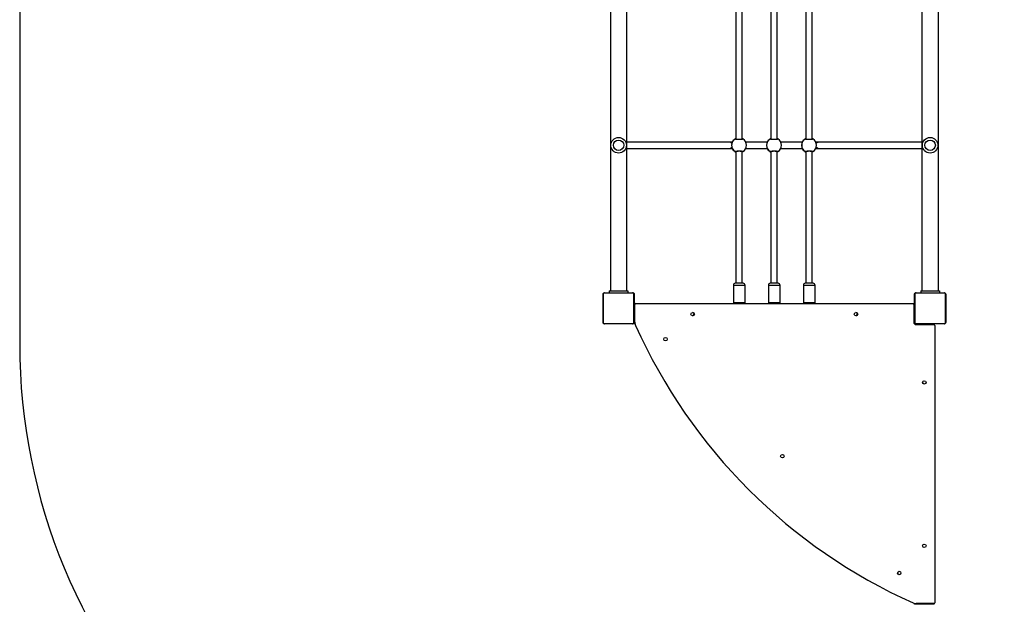
# Model space of a CAD drawing. Units: millimetres. Extents: x 0 to 894, y 0 to 701.
# Drawn here: x 0 to 253, y 158 to 308 of the extents above; entities that cross this region are included whole.
import ezdxf

# ---------------------------------------------------------------- set-up
doc = ezdxf.new("R2010")
doc.units = ezdxf.units.MM

msp = doc.modelspace()

# ---------------------------------------------------------------- linework, layer by layer
at = {"color": 7, "linetype": 'Continuous', "lineweight": 25}
for p, q in [((151.88, 462.6), (151.88, 238.6)), ((156.12, 238.6), (156.12, 462.6)), ((231.98, 462.6), (231.98, 238.6)), ((236.22, 238.6), (236.22, 462.6)), ((184.18, 311.76), (184.18, 277.54)), ((185.77, 277.54), (185.77, 311.76)), ((193.17, 311.76), (193.17, 277.54)), ((194.78, 277.54), (194.78, 311.76)), ((202.17, 311.76), (202.17, 277.54)), ((203.77, 277.54), (203.77, 311.76)), ((183.23, 276.8), (182.63, 276.8)), ((192.23, 276.8), (186.69, 276.8)), ((201.23, 276.8), (195.69, 276.8)), ((205.33, 276.8), (204.69, 276.8)), ((182.63, 275.2), (183.23, 275.2)), ((184.18, 274.46), (184.18, 240.52)), ((185.77, 240.52), (185.77, 274.46)), ((186.69, 275.2), (192.23, 275.2)), ((193.17, 274.46), (193.17, 240.52)), ((194.78, 240.52), (194.78, 274.46)), ((195.69, 275.2), (201.23, 275.2)), ((202.17, 274.46), (202.17, 240.52)), ((203.77, 240.52), (203.77, 274.46)), ((204.69, 275.2), (205.33, 275.2)), ((186, 240.52), (184, 240.52)), ((195, 240.52), (193, 240.52)), ((204, 240.52), (202, 240.52)), ((157.72, 238.03), (150.28, 238.03)), ((150.4, 238.1), (157.6, 238.1)), ((151.6, 238.6), (151.6, 238.1)), ((151.6, 238.6), (156.4, 238.6)), ((156.4, 238.6), (156.4, 238.1)), ((183.5, 240.02), (183.5, 235.52)), ((186.5, 235.52), (186.5, 240.02)), ((192.5, 240.02), (192.5, 235.52)), ((195.5, 235.52), (195.5, 240.02)), ((201.5, 240.02), (201.5, 235.52)), ((204.5, 235.52), (204.5, 240.02)), ((237.82, 238.03), (230.38, 238.03)), ((230.5, 238.1), (237.7, 238.1)), ((231.7, 238.6), (231.7, 238.1)), ((231.7, 238.6), (236.5, 238.6)), ((236.5, 238.6), (236.5, 238.1)), ((150, 230.5), (150, 237.7)), ((150.07, 237.82), (150.07, 230.38)), ((157.93, 230.38), (157.93, 237.82)), ((158, 237.7), (158, 230.5)), ((230.1, 230.5), (230.1, 237.7)), ((230.17, 237.82), (230.17, 230.38)), ((238.03, 230.38), (238.03, 237.82)), ((238.1, 237.7), (238.1, 230.5)), ((158.2, 235.1), (158, 235.1)), ((158.2, 230.53), (158.2, 235.1)), ((158.4, 235.3), (229.7, 235.3)), ((229.9, 235.1), (229.9, 230.5)), ((229.95, 235.1), (229.9, 235.1)), ((229.95, 235.1), (229.95, 234.7)), ((229.95, 234.7), (229.95, 231.38)), ((229.95, 231.38), (229.9, 231.38)), ((229.95, 230.82), (229.9, 230.82)), ((229.95, 231.38), (229.95, 230.82)), ((229.95, 230.82), (229.95, 230.5)), ((229.95, 230.5), (229.95, 230.26)), ((150.28, 230.17), (157.72, 230.17)), ((157.6, 230.1), (150.4, 230.1)), ((157.95, 230.31), (157.95, 230.1)), ((158.25, 230.1), (157.95, 230.1)), ((230.5, 230.05), (230.1, 230.05)), ((230.38, 230.17), (237.82, 230.17)), ((237.7, 230.1), (230.5, 230.1)), ((234.7, 230.05), (230.5, 230.05)), ((230.5, 229.9), (235.1, 229.9)), ((235.1, 230.05), (234.7, 230.05)), ((235.1, 229.9), (235.1, 230.05)), ((235.3, 229.7), (235.3, 158.4)), ((230.1, 158.05), (230.1, 158.25)), ((230.5, 158.05), (230.1, 158.05)), ((230.82, 158.05), (230.5, 158.05)), ((235.1, 158.2), (230.53, 158.2)), ((230.82, 158.05), (230.82, 158.2)), ((231.38, 158.05), (230.82, 158.05)), ((231.38, 158.05), (231.38, 158.2)), ((234.7, 158.05), (231.38, 158.05)), ((235.1, 158.05), (234.7, 158.05)), ((235.1, 158.05), (235.1, 158.2))]:
    msp.add_line(p, q, dxfattribs=at)
at = {"color": 8, "linetype": 'Continuous', "lineweight": 25}
for p, q in [((184.18, 277.56), (184.14, 277.54)), ((193.17, 277.56), (193.14, 277.54)), ((202.17, 277.56), (202.14, 277.54)), ((185.77, 274.44), (185.8, 274.46)), ((194.78, 274.44), (194.8, 274.46)), ((203.77, 274.44), (203.8, 274.46)), ((183.5, 240.02), (186.5, 240.02)), ((192.5, 240.02), (195.5, 240.02)), ((201.5, 240.02), (204.5, 240.02)), ((186.5, 235.52), (183.5, 235.52)), ((195.5, 235.52), (192.5, 235.52)), ((204.5, 235.52), (201.5, 235.52)), ((158.2, 234.7), (158, 234.7)), ((229.95, 234.7), (229.9, 234.7)), ((158.2, 230.5), (158, 230.5)), ((229.95, 230.5), (229.9, 230.5)), ((230.5, 229.9), (230.5, 230.05)), ((234.7, 229.9), (234.7, 230.05)), ((230.5, 158.05), (230.5, 158.2)), ((234.7, 158.05), (234.7, 158.2))]:
    msp.add_line(p, q, dxfattribs=at)
msp.add_lwpolyline([(669.38, 701.2), (224.98, 701.2, 0.198664), (119.02, 657.37), (44.04, 582.53, 0.199161), (0, 476.36), (0, 224.84, 0.199161), (44.04, 118.67), (119.02, 43.83, 0.198664), (224.98, 0), (669.38, 0, 0.198978), (775.47, 43.96), (850.54, 119.07, 0.198847), (894.45, 225.11), (894.45, 476.09, 0.198847), (850.54, 582.13), (775.47, 657.24, 0.198978)], format="xyb", close=True)
at = {"color": 7, "linetype": 'Continuous', "lineweight": 25}
for centre, radius in [((154, 276), 2), ((154, 276), 1.35), ((234.1, 276), 2), ((234.1, 276), 1.35), ((173.05, 232.6), 0.45), ((215.05, 232.6), 0.45), ((166.06, 226.16), 0.45), ((232.6, 215.05), 0.45), ((196.11, 196.11), 0.45), ((232.6, 173.05), 0.45), ((226.16, 166.06), 0.45)]:
    msp.add_circle(centre, radius, dxfattribs=at)
for centre, radius, start, end in [((184.97, 276), 1.9, 120.8982, 239.1018), ((184.94, 276), 1.9, 113.8731, 148.9512), ((184.04, 277.54), 0.1, 0.9147, 119.2151), ((185.9, 277.54), 0.0997, 60.9143, 179.2424), ((184.97, 276), 1.9, 301.001, 59.0249), ((193.97, 276), 1.9, 120.9012, 239.0988), ((193.94, 276), 1.9, 113.8731, 148.9512), ((193.04, 277.54), 0.1, 0.9521, 119.1936), ((194.9, 277.54), 0.0997, 60.928, 179.2128), ((193.97, 276), 1.9, 301.001, 59.0249), ((202.97, 276), 1.9, 120.9012, 239.0988), ((202.94, 276), 1.9, 113.8731, 148.9512), ((202.04, 277.54), 0.1, 0.9147, 119.2151), ((203.9, 277.54), 0.0997, 60.928, 179.2128), ((202.97, 276), 1.9, 301.001, 59.0249), ((184.94, 276), 1.9, 210.9929, 246.1269), ((184.04, 274.46), 0.1, 240.8012, 359.0827), ((185.9, 274.46), 0.0997, 180.7602, 299.0692), ((193.94, 276), 1.9, 210.9929, 246.1269), ((193.04, 274.46), 0.1, 240.8227, 359.0453), ((194.9, 274.46), 0.0998, 180.7899, 299.0555), ((202.94, 276), 1.9, 210.9929, 246.1269), ((202.04, 274.46), 0.1, 240.8012, 359.0827), ((203.9, 274.46), 0.0998, 180.7899, 299.0555), ((184, 240.02), 0.5, 90, 180), ((186, 240.02), 0.5, 0, 90), ((193, 240.02), 0.5, 90, 180), ((195, 240.02), 0.5, 0, 90), ((202, 240.02), 0.5, 90, 180), ((204, 240.02), 0.5, 0, 90), ((150.4, 237.95), 0.154, 91.6093, 146.4962), ((157.6, 237.95), 0.154, 33.5033, 88.4099), ((230.5, 237.95), 0.154, 91.5979, 146.5075), ((237.7, 237.95), 0.154, 33.5332, 88.38), ((150.15, 237.7), 0.154, 123.5512, 178.3527), ((157.85, 237.7), 0.154, 1.6473, 56.4488), ((184, 235.52), 0.5, 180, 206.1039), ((186, 235.52), 0.5, 333.8961, 0), ((193, 235.52), 0.5, 180, 206.1039), ((195, 235.52), 0.5, 333.8961, 0), ((202, 235.52), 0.5, 180, 206.1039), ((204, 235.52), 0.5, 333.8961, 0), ((230.25, 237.7), 0.154, 123.4744, 178.4294), ((237.95, 237.7), 0.154, 1.6324, 56.4973), ((158.4, 235.1), 0.2, 90, 180), ((172.95, 232.6), 0.45, 0, 83.7192), ((214.95, 232.6), 0.45, 0, 83.6207), ((229.7, 235.1), 0.2, 0, 90), ((150.15, 230.5), 0.154, 181.6473, 236.4488), ((157.85, 230.5), 0.154, 303.5512, 358.3527), ((160.2, 230.53), 2, 180, 204.1526), ((172.95, 232.6), 0.45, 276.2802, 0), ((214.95, 232.6), 0.45, 276.3793, 0), ((230.5, 230.5), 0.6, 180, 270), ((230.25, 230.5), 0.154, 181.5706, 236.5256), ((237.95, 230.5), 0.154, 303.5027, 358.3676), ((150.4, 230.25), 0.154, 213.5038, 268.3907), ((157.6, 230.25), 0.154, 271.5901, 326.4967), ((287.7, 287.7), 141.73, 204.1526, 245.8474), ((230.5, 230.25), 0.154, 213.4925, 268.4021), ((235.1, 229.7), 0.2, 0, 90), ((237.7, 230.25), 0.154, 271.62, 326.4668), ((230.53, 160.2), 2, 245.8474, 270), ((235.1, 158.4), 0.2, 270, 0)]:
    msp.add_arc(centre, radius, start, end, dxfattribs=at)
at = {"color": 8, "linetype": 'Continuous', "lineweight": 25}
for centre, start, end in [((184.94, 276), 113.8801, 149.1113), ((193.94, 276), 113.8863, 149.1083), ((202.94, 276), 113.8807, 149.1139), ((184.94, 276), 210.8883, 246.1203), ((193.94, 276), 210.8917, 246.1137), ((202.94, 276), 210.8862, 246.1192)]:
    msp.add_arc(centre, 1.9, start, end, dxfattribs=at)
at = {"color": 7, "linetype": 'Continuous', "lineweight": 25}
for points, knots in [([(182.65, 276.8), (182.21, 276.8), (181.35, 276.8), (180.13, 276.8), (178.99, 276.8), (177.93, 276.8), (176.96, 276.8), (176.08, 276.8), (175.28, 276.8), (174.57, 276.8), (173.92, 276.8), (173.32, 276.8), (172.74, 276.8), (172.17, 276.8), (171.6, 276.8), (171.03, 276.8), (170.48, 276.8), (169.93, 276.8), (169.38, 276.8), (168.45, 276.8), (167.16, 276.8), (165.59, 276.8), (164.1, 276.8), (162.84, 276.8), (161.77, 276.8), (160.88, 276.8), (160.04, 276.8), (159.26, 276.8), (158.55, 276.8), (157.93, 276.8), (157.48, 276.8), (157.18, 276.8), (156.98, 276.8), (156.77, 276.8), (156.55, 276.8), (156.33, 276.8), (156.19, 276.8), (156.12, 276.8)], [0, 0, 0, 0, 0.033241, 0.064822, 0.094742, 0.123, 0.149599, 0.174537, 0.196528, 0.217043, 0.236083, 0.253645, 0.269731, 0.288113, 0.305539, 0.323088, 0.340762, 0.358559, 0.376481, 0.394527, 0.451703, 0.509322, 0.56694, 0.624558, 0.666463, 0.708368, 0.750273, 0.791833, 0.83179, 0.870028, 0.906548, 0.918881, 0.932475, 0.947677, 0.964486, 0.982902, 1, 1, 1, 1]), ([(183.11, 276.45), (183.1, 276.49), (183.04, 276.62), (182.87, 276.76), (182.71, 276.79), (182.63, 276.8)], [0, 0, 0, 0, 0.187734, 0.59385, 1, 1, 1, 1]), ([(183.31, 276.98), (183.29, 276.94), (183.25, 276.86), (183.16, 276.63), (183.09, 276.4), (183.08, 276.25), (183.08, 276.22)], [0, 0, 0, 0, 0.291504, 0.586756, 0.907455, 1, 1, 1, 1]), ([(185.95, 277.63), (185.96, 277.61), (186, 277.58), (185.9, 277.53), (185.71, 277.49), (185.43, 277.46), (185.1, 277.44), (184.76, 277.45), (184.44, 277.47), (184.19, 277.5), (184.02, 277.55), (183.96, 277.59), (183.98, 277.62), (184, 277.63)], [0, 0, 0, 0, 0.094786, 0.189568, 0.284312, 0.378376, 0.471362, 0.563379, 0.655121, 0.7474, 0.840701, 0.93501, 1, 1, 1, 1]), ([(184, 277.63), (184.03, 277.65), (184.06, 277.68), (184.16, 277.72), (184.18, 277.72)], [0, 0, 0, 0, 0.793308, 1, 1, 1, 1]), ([(185.85, 277.56), (185.85, 277.56), (185.85, 277.56), (185.83, 277.55), (185.79, 277.54), (185.72, 277.52), (185.62, 277.51), (185.49, 277.49), (185.34, 277.48), (185.18, 277.47), (185.02, 277.47), (184.85, 277.47), (184.68, 277.48), (184.53, 277.49), (184.39, 277.5), (184.27, 277.52), (184.18, 277.54), (184.13, 277.56), (184.1, 277.57), (184.1, 277.57), (184.11, 277.57)], [0, 0, 0, 0, 0.0113872, 0.051073, 0.1007257, 0.1585642, 0.2208076, 0.2859435, 0.3516465, 0.4177313, 0.4840581, 0.5502486, 0.616688, 0.6828131, 0.7490045, 0.8147784, 0.8795836, 0.9343275, 0.981766, 1, 1, 1, 1]), ([(185.77, 277.72), (185.81, 277.7), (185.87, 277.67), (185.92, 277.64), (185.94, 277.63), (185.95, 277.63)], [0, 0, 0, 0, 0.438269, 0.885422, 1, 1, 1, 1]), ([(192.31, 276.98), (192.29, 276.94), (192.25, 276.86), (192.15, 276.63), (192.08, 276.33), (192.05, 276), (192.08, 275.68), (192.14, 275.4), (192.22, 275.21), (192.28, 275.1), (192.3, 275.05), (192.31, 275.03), (192.31, 275.02)], [0, 0, 0, 0, 0.121739, 0.245039, 0.378967, 0.505504, 0.618985, 0.73135, 0.852898, 0.917005, 0.983298, 1, 1, 1, 1]), ([(194.95, 277.63), (194.96, 277.61), (195, 277.58), (194.9, 277.53), (194.71, 277.49), (194.43, 277.46), (194.1, 277.44), (193.76, 277.45), (193.44, 277.47), (193.19, 277.5), (193.02, 277.55), (192.96, 277.59), (192.98, 277.62), (193, 277.63)], [0, 0, 0, 0, 0.094786, 0.189567, 0.284318, 0.378382, 0.471355, 0.563385, 0.655126, 0.747395, 0.840702, 0.935011, 1, 1, 1, 1]), ([(193, 277.63), (193.03, 277.65), (193.06, 277.68), (193.16, 277.72), (193.17, 277.72)], [0, 0, 0, 0, 0.793308, 1, 1, 1, 1]), ([(194.85, 277.56), (194.85, 277.56), (194.85, 277.56), (194.83, 277.55), (194.79, 277.54), (194.72, 277.52), (194.62, 277.51), (194.49, 277.49), (194.34, 277.48), (194.18, 277.47), (194.02, 277.47), (193.85, 277.47), (193.68, 277.48), (193.53, 277.49), (193.39, 277.5), (193.27, 277.52), (193.18, 277.54), (193.13, 277.56), (193.1, 277.57), (193.1, 277.57), (193.11, 277.57)], [0, 0, 0, 0, 0.0113877, 0.0510734, 0.1007258, 0.158564, 0.2208072, 0.2859427, 0.3516617, 0.4177284, 0.4840549, 0.5502637, 0.6166847, 0.6828265, 0.7490023, 0.8147758, 0.8795807, 0.9343314, 0.9817661, 1, 1, 1, 1]), ([(194.78, 277.72), (194.81, 277.7), (194.87, 277.67), (194.92, 277.64), (194.94, 277.63), (194.95, 277.63)], [0, 0, 0, 0, 0.438269, 0.885422, 1, 1, 1, 1]), ([(201.31, 276.98), (201.29, 276.94), (201.25, 276.86), (201.15, 276.63), (201.08, 276.33), (201.05, 276), (201.08, 275.68), (201.14, 275.4), (201.22, 275.21), (201.28, 275.1), (201.3, 275.05), (201.31, 275.03), (201.31, 275.02)], [0, 0, 0, 0, 0.121738, 0.245039, 0.378966, 0.505504, 0.618986, 0.731351, 0.852894, 0.917005, 0.983298, 1, 1, 1, 1]), ([(203.95, 277.63), (203.96, 277.61), (204, 277.58), (203.9, 277.53), (203.71, 277.49), (203.43, 277.46), (203.1, 277.44), (202.76, 277.45), (202.44, 277.47), (202.19, 277.5), (202.02, 277.55), (201.96, 277.59), (201.98, 277.62), (202, 277.63)], [0, 0, 0, 0, 0.094786, 0.189568, 0.284312, 0.378377, 0.47135, 0.563381, 0.655123, 0.747393, 0.840701, 0.93501, 1, 1, 1, 1]), ([(202, 277.63), (202.03, 277.65), (202.06, 277.68), (202.16, 277.72), (202.17, 277.72)], [0, 0, 0, 0, 0.793308, 1, 1, 1, 1]), ([(203.85, 277.56), (203.85, 277.56), (203.85, 277.56), (203.83, 277.55), (203.79, 277.54), (203.72, 277.52), (203.62, 277.51), (203.49, 277.49), (203.34, 277.48), (203.18, 277.47), (203.02, 277.47), (202.85, 277.47), (202.68, 277.48), (202.53, 277.49), (202.39, 277.5), (202.27, 277.52), (202.18, 277.54), (202.13, 277.56), (202.1, 277.57), (202.1, 277.57), (202.11, 277.57)], [0, 0, 0, 0, 0.011388, 0.051076, 0.100729, 0.158568, 0.220799, 0.28595, 0.351653, 0.417737, 0.484064, 0.550255, 0.616694, 0.682819, 0.749011, 0.814772, 0.879587, 0.934331, 0.981766, 1, 1, 1, 1]), ([(203.77, 277.72), (203.81, 277.7), (203.87, 277.67), (203.92, 277.64), (203.94, 277.63), (203.95, 277.63)], [0, 0, 0, 0, 0.438311, 0.885394, 1, 1, 1, 1]), ([(204.81, 276.39), (204.82, 276.41), (204.85, 276.48), (204.91, 276.57), (204.99, 276.66), (205.08, 276.73), (205.2, 276.79), (205.28, 276.8), (205.33, 276.8)], [0, 0, 0, 0, 0.09033, 0.257767, 0.412878, 0.58833, 0.784019, 1, 1, 1, 1]), ([(231.98, 276.8), (231.94, 276.8), (231.84, 276.8), (231.65, 276.8), (231.43, 276.8), (231.2, 276.8), (230.95, 276.8), (230.7, 276.8), (230.24, 276.8), (229.53, 276.8), (228.51, 276.8), (227.39, 276.8), (226.27, 276.8), (225.21, 276.8), (224.2, 276.8), (223.15, 276.8), (222.07, 276.8), (220.98, 276.8), (219.88, 276.8), (219.02, 276.8), (218.39, 276.8), (217.97, 276.8), (217.5, 276.8), (216.97, 276.8), (216.39, 276.8), (215.75, 276.8), (215.05, 276.8), (214.28, 276.8), (213.45, 276.8), (212.53, 276.8), (211.54, 276.8), (210.46, 276.8), (209.3, 276.8), (208.06, 276.8), (206.73, 276.8), (205.79, 276.8), (205.32, 276.8)], [0, 0, 0, 0, 0.010158, 0.027383, 0.044731, 0.062201, 0.079794, 0.097509, 0.115346, 0.171865, 0.22882, 0.285775, 0.34273, 0.384153, 0.425575, 0.466998, 0.508079, 0.547576, 0.585375, 0.621474, 0.633665, 0.647103, 0.66213, 0.678745, 0.696949, 0.716375, 0.737332, 0.759823, 0.783845, 0.809938, 0.837626, 0.866909, 0.897789, 0.930264, 0.964334, 1, 1, 1, 1]), ([(156.12, 275.2), (156.18, 275.2), (156.32, 275.2), (156.53, 275.2), (156.77, 275.2), (157.01, 275.2), (157.27, 275.2), (157.73, 275.2), (158.44, 275.2), (159.46, 275.2), (160.58, 275.2), (161.69, 275.2), (162.76, 275.2), (163.76, 275.2), (164.81, 275.2), (165.89, 275.2), (166.99, 275.2), (168.08, 275.2), (168.94, 275.2), (169.57, 275.2), (169.99, 275.2), (170.46, 275.2), (170.99, 275.2), (171.58, 275.2), (172.22, 275.2), (172.92, 275.2), (173.68, 275.2), (174.52, 275.2), (175.43, 275.2), (176.43, 275.2), (177.5, 275.2), (178.66, 275.2), (179.9, 275.2), (181.24, 275.2), (182.17, 275.2), (182.65, 275.2)], [0, 0, 0, 0, 0.016029, 0.033579, 0.051253, 0.069051, 0.086973, 0.105019, 0.162198, 0.219818, 0.277438, 0.335058, 0.376964, 0.418869, 0.460776, 0.502337, 0.542295, 0.580534, 0.617056, 0.629388, 0.642983, 0.658185, 0.674995, 0.693411, 0.713064, 0.734266, 0.757019, 0.781322, 0.807719, 0.83573, 0.865356, 0.896595, 0.929449, 0.963918, 1, 1, 1, 1]), ([(182.63, 275.2), (182.68, 275.2), (182.77, 275.21), (182.88, 275.27), (182.98, 275.34), (183.06, 275.43), (183.1, 275.5), (183.12, 275.54)], [0, 0, 0, 0, 0.240339, 0.45814, 0.653353, 0.826012, 1, 1, 1, 1]), ([(183.07, 275.78), (183.08, 275.75), (183.09, 275.62), (183.15, 275.41), (183.22, 275.21), (183.28, 275.1), (183.3, 275.05), (183.31, 275.03), (183.31, 275.02)], [0, 0, 0, 0, 0.089527, 0.358036, 0.64848, 0.801671, 0.960094, 1, 1, 1, 1]), ([(184, 274.37), (183.98, 274.39), (183.96, 274.42), (184.06, 274.47), (184.27, 274.51), (184.55, 274.54), (184.89, 274.56), (185.23, 274.55), (185.54, 274.53), (185.79, 274.5), (185.94, 274.45), (186, 274.41), (185.96, 274.38), (185.95, 274.37)], [0, 0, 0, 0, 0.094785, 0.18957, 0.284312, 0.378381, 0.47136, 0.563377, 0.655122, 0.747389, 0.840697, 0.935007, 1, 1, 1, 1]), ([(184.18, 274.27), (184.17, 274.28), (184.12, 274.29), (184.07, 274.33), (184.02, 274.36), (184, 274.37), (184, 274.37)], [0, 0, 0, 0, 0.063181, 0.478676, 0.893642, 1, 1, 1, 1]), ([(184.1, 274.43), (184.1, 274.43), (184.1, 274.43), (184.12, 274.44), (184.16, 274.46), (184.24, 274.47), (184.34, 274.49), (184.47, 274.51), (184.62, 274.52), (184.78, 274.53), (184.95, 274.53), (185.12, 274.53), (185.28, 274.53), (185.44, 274.51), (185.57, 274.5), (185.69, 274.48), (185.78, 274.46), (185.83, 274.45), (185.85, 274.44), (185.85, 274.44), (185.84, 274.44)], [0, 0, 0, 0, 0.014997, 0.055107, 0.105589, 0.164242, 0.226693, 0.29213, 0.357835, 0.42399, 0.490276, 0.556426, 0.622816, 0.689069, 0.755318, 0.821073, 0.885868, 0.940208, 0.986374, 1, 1, 1, 1]), ([(185.95, 274.37), (185.91, 274.35), (185.87, 274.32), (185.79, 274.29), (185.77, 274.28)], [0, 0, 0, 0, 0.857174, 1, 1, 1, 1]), ([(193, 274.37), (192.98, 274.39), (192.96, 274.42), (193.06, 274.47), (193.27, 274.51), (193.55, 274.54), (193.89, 274.56), (194.23, 274.55), (194.54, 274.53), (194.79, 274.5), (194.94, 274.45), (195, 274.41), (194.96, 274.38), (194.95, 274.37)], [0, 0, 0, 0, 0.094784, 0.189566, 0.284315, 0.378373, 0.471351, 0.563382, 0.655126, 0.747393, 0.840701, 0.935009, 1, 1, 1, 1]), ([(193.17, 274.27), (193.17, 274.28), (193.12, 274.29), (193.07, 274.33), (193.02, 274.36), (193, 274.37), (193, 274.37)], [0, 0, 0, 0, 0.063106, 0.478622, 0.893608, 1, 1, 1, 1]), ([(193.1, 274.43), (193.1, 274.43), (193.1, 274.43), (193.12, 274.44), (193.16, 274.46), (193.24, 274.47), (193.34, 274.49), (193.47, 274.51), (193.62, 274.52), (193.78, 274.53), (193.95, 274.53), (194.12, 274.53), (194.28, 274.53), (194.44, 274.51), (194.57, 274.5), (194.69, 274.48), (194.78, 274.46), (194.83, 274.45), (194.85, 274.44), (194.85, 274.44), (194.84, 274.44)], [0, 0, 0, 0, 0.014997, 0.055107, 0.10559, 0.164243, 0.226694, 0.292117, 0.357838, 0.423993, 0.49026, 0.55643, 0.62282, 0.689073, 0.755307, 0.821075, 0.88586, 0.940208, 0.986373, 1, 1, 1, 1]), ([(194.95, 274.37), (194.91, 274.35), (194.87, 274.32), (194.79, 274.29), (194.78, 274.28)], [0, 0, 0, 0, 0.857174, 1, 1, 1, 1]), ([(202, 274.37), (201.98, 274.39), (201.96, 274.42), (202.06, 274.47), (202.27, 274.51), (202.55, 274.54), (202.89, 274.56), (203.23, 274.55), (203.54, 274.53), (203.79, 274.5), (203.94, 274.45), (204, 274.41), (203.96, 274.38), (203.95, 274.37)], [0, 0, 0, 0, 0.094785, 0.18957, 0.284319, 0.378377, 0.471355, 0.563385, 0.655117, 0.747394, 0.840702, 0.935009, 1, 1, 1, 1]), ([(202.17, 274.27), (202.17, 274.28), (202.12, 274.29), (202.07, 274.33), (202.02, 274.36), (202, 274.37), (202, 274.37)], [0, 0, 0, 0, 0.063181, 0.478676, 0.893642, 1, 1, 1, 1]), ([(202.1, 274.43), (202.1, 274.43), (202.1, 274.43), (202.12, 274.44), (202.16, 274.46), (202.24, 274.47), (202.34, 274.49), (202.47, 274.51), (202.62, 274.52), (202.78, 274.53), (202.95, 274.53), (203.12, 274.53), (203.28, 274.53), (203.44, 274.51), (203.57, 274.5), (203.69, 274.48), (203.78, 274.46), (203.83, 274.45), (203.85, 274.44), (203.85, 274.44), (203.84, 274.44)], [0, 0, 0, 0, 0.014998, 0.055111, 0.105587, 0.16425, 0.226701, 0.292124, 0.357829, 0.423985, 0.490271, 0.55644, 0.622831, 0.689067, 0.755316, 0.821071, 0.885867, 0.940208, 0.986374, 1, 1, 1, 1]), ([(203.95, 274.37), (203.91, 274.35), (203.88, 274.32), (203.79, 274.29), (203.77, 274.28)], [0, 0, 0, 0, 0.857102, 1, 1, 1, 1]), ([(205.33, 275.2), (205.28, 275.2), (205.2, 275.21), (205.08, 275.27), (204.99, 275.34), (204.91, 275.43), (204.85, 275.52), (204.82, 275.58), (204.82, 275.6)], [0, 0, 0, 0, 0.217786, 0.415126, 0.592047, 0.748456, 0.917236, 1, 1, 1, 1]), ([(205.32, 275.2), (205.76, 275.2), (206.62, 275.2), (207.84, 275.2), (208.98, 275.2), (210.03, 275.2), (211.01, 275.2), (211.89, 275.2), (212.68, 275.2), (213.4, 275.2), (214.05, 275.2), (214.64, 275.2), (215.22, 275.2), (215.79, 275.2), (216.37, 275.2), (216.93, 275.2), (217.49, 275.2), (218.04, 275.2), (218.59, 275.2), (219.52, 275.2), (220.8, 275.2), (222.38, 275.2), (223.86, 275.2), (225.12, 275.2), (226.19, 275.2), (227.09, 275.2), (227.93, 275.2), (228.7, 275.2), (229.41, 275.2), (230.04, 275.2), (230.48, 275.2), (230.79, 275.2), (230.98, 275.2), (231.19, 275.2), (231.41, 275.2), (231.64, 275.2), (231.84, 275.2), (231.95, 275.2), (231.98, 275.2)], [0, 0, 0, 0, 0.032857, 0.064073, 0.093648, 0.12158, 0.147872, 0.172521, 0.194259, 0.214537, 0.233356, 0.250716, 0.266616, 0.284787, 0.302011, 0.319358, 0.336827, 0.354419, 0.372134, 0.389971, 0.446488, 0.50344, 0.560393, 0.617346, 0.658767, 0.700188, 0.741609, 0.782689, 0.822185, 0.859982, 0.89608, 0.90827, 0.921708, 0.936734, 0.953349, 0.971552, 0.990977, 1, 1, 1, 1]), ([(150, 237.7), (150, 237.73), (150, 237.78), (150.03, 237.86), (150.07, 237.93), (150.11, 237.98), (150.16, 238.02), (150.21, 238.06), (150.3, 238.09), (150.36, 238.1), (150.4, 238.1)], [0, 0, 0, 0, 0.143094, 0.299553, 0.405396, 0.489675, 0.574607, 0.683148, 0.78043, 1, 1, 1, 1]), ([(150.28, 238.03), (150.26, 238.03), (150.23, 238.03), (150.18, 238.01), (150.15, 237.99), (150.13, 237.97), (150.1, 237.94), (150.08, 237.91), (150.07, 237.86), (150.07, 237.84), (150.07, 237.82)], [0, 0, 0, 0, 0.24496, 0.340917, 0.437602, 0.508589, 0.57955, 0.675626, 0.836569, 1, 1, 1, 1]), ([(157.6, 238.1), (157.63, 238.1), (157.68, 238.1), (157.76, 238.07), (157.83, 238.03), (157.88, 237.99), (157.92, 237.94), (157.96, 237.89), (157.99, 237.8), (158, 237.74), (158, 237.7)], [0, 0, 0, 0, 0.143119, 0.299592, 0.405372, 0.489673, 0.574628, 0.683153, 0.780405, 1, 1, 1, 1]), ([(157.93, 237.82), (157.93, 237.84), (157.93, 237.87), (157.91, 237.92), (157.89, 237.95), (157.87, 237.97), (157.84, 238), (157.81, 238.02), (157.76, 238.03), (157.74, 238.03), (157.72, 238.03)], [0, 0, 0, 0, 0.245005, 0.340925, 0.437658, 0.508605, 0.579577, 0.675571, 0.836559, 1, 1, 1, 1]), ([(230.1, 237.7), (230.1, 237.73), (230.1, 237.78), (230.13, 237.86), (230.17, 237.93), (230.21, 237.98), (230.26, 238.02), (230.31, 238.06), (230.4, 238.09), (230.46, 238.1), (230.5, 238.1)], [0, 0, 0, 0, 0.143094, 0.299553, 0.405396, 0.489675, 0.574607, 0.683148, 0.78043, 1, 1, 1, 1]), ([(230.38, 238.03), (230.36, 238.03), (230.33, 238.03), (230.28, 238.01), (230.25, 237.99), (230.23, 237.97), (230.2, 237.94), (230.18, 237.91), (230.17, 237.86), (230.17, 237.84), (230.17, 237.82)], [0, 0, 0, 0, 0.245032, 0.340909, 0.437681, 0.508585, 0.579547, 0.675624, 0.836567, 1, 1, 1, 1]), ([(237.7, 238.1), (237.73, 238.1), (237.78, 238.1), (237.86, 238.07), (237.93, 238.03), (237.98, 237.99), (238.02, 237.94), (238.06, 237.89), (238.09, 237.8), (238.1, 237.74), (238.1, 237.7)], [0, 0, 0, 0, 0.143121, 0.299536, 0.405375, 0.489678, 0.574633, 0.683124, 0.780402, 1, 1, 1, 1]), ([(238.03, 237.82), (238.03, 237.84), (238.03, 237.87), (238.01, 237.92), (237.99, 237.95), (237.97, 237.97), (237.94, 238), (237.91, 238.02), (237.86, 238.03), (237.84, 238.03), (237.82, 238.03)], [0, 0, 0, 0, 0.244994, 0.340915, 0.437648, 0.508596, 0.579567, 0.675647, 0.836558, 1, 1, 1, 1]), ([(150.4, 230.1), (150.37, 230.1), (150.32, 230.1), (150.24, 230.13), (150.17, 230.17), (150.12, 230.21), (150.08, 230.26), (150.04, 230.31), (150.01, 230.4), (150, 230.46), (150, 230.5)], [0, 0, 0, 0, 0.143069, 0.29955, 0.405394, 0.489646, 0.574605, 0.683136, 0.780394, 1, 1, 1, 1]), ([(158, 230.5), (158, 230.47), (158, 230.42), (157.97, 230.34), (157.93, 230.27), (157.89, 230.22), (157.84, 230.18), (157.79, 230.14), (157.7, 230.11), (157.64, 230.1), (157.6, 230.1)], [0, 0, 0, 0, 0.1430862, 0.2995374, 0.4053748, 0.4896484, 0.5746283, 0.6831059, 0.7803824, 1, 1, 1, 1]), ([(230.5, 230.1), (230.47, 230.1), (230.42, 230.1), (230.34, 230.13), (230.27, 230.17), (230.22, 230.21), (230.18, 230.26), (230.14, 230.31), (230.11, 230.4), (230.1, 230.46), (230.1, 230.5)], [0, 0, 0, 0, 0.143067, 0.299545, 0.405387, 0.489638, 0.574596, 0.683125, 0.780407, 1, 1, 1, 1]), ([(238.1, 230.5), (238.1, 230.47), (238.1, 230.42), (238.07, 230.34), (238.03, 230.27), (237.99, 230.22), (237.94, 230.18), (237.89, 230.14), (237.8, 230.11), (237.74, 230.1), (237.7, 230.1)], [0, 0, 0, 0, 0.1430942, 0.2995274, 0.4053662, 0.4896411, 0.5746222, 0.6831013, 0.7803793, 1, 1, 1, 1]), ([(150.07, 230.38), (150.07, 230.36), (150.07, 230.33), (150.09, 230.28), (150.11, 230.25), (150.13, 230.23), (150.16, 230.2), (150.19, 230.18), (150.24, 230.17), (150.26, 230.17), (150.28, 230.17)], [0, 0, 0, 0, 0.245005, 0.340925, 0.437658, 0.508605, 0.579577, 0.675571, 0.836559, 1, 1, 1, 1]), ([(157.72, 230.17), (157.74, 230.17), (157.77, 230.17), (157.82, 230.19), (157.85, 230.21), (157.87, 230.23), (157.9, 230.26), (157.92, 230.29), (157.93, 230.34), (157.93, 230.36), (157.93, 230.38)], [0, 0, 0, 0, 0.244976, 0.340939, 0.43763, 0.508621, 0.579517, 0.675599, 0.836551, 1, 1, 1, 1]), ([(230.17, 230.38), (230.17, 230.36), (230.17, 230.33), (230.19, 230.28), (230.21, 230.25), (230.23, 230.23), (230.26, 230.2), (230.29, 230.18), (230.34, 230.17), (230.36, 230.17), (230.38, 230.17)], [0, 0, 0, 0, 0.245007, 0.340928, 0.437661, 0.50861, 0.579497, 0.675578, 0.836489, 1, 1, 1, 1]), ([(237.82, 230.17), (237.84, 230.17), (237.87, 230.17), (237.92, 230.19), (237.95, 230.21), (237.97, 230.23), (238, 230.26), (238.02, 230.29), (238.03, 230.34), (238.03, 230.36), (238.03, 230.38)], [0, 0, 0, 0, 0.24498, 0.340945, 0.437639, 0.508548, 0.579516, 0.675599, 0.836555, 1, 1, 1, 1])]:
    msp.add_open_spline(points, degree=3, knots=knots, dxfattribs=at)
at = {"color": 8, "linetype": 'Continuous', "lineweight": 25}
for points, knots in [([(185.8, 277.54), (185.8, 277.55), (185.79, 277.55), (185.78, 277.56), (185.77, 277.56)], [0, 0, 0, 0, 0.584775, 1, 1, 1, 1]), ([(194.8, 277.54), (194.8, 277.55), (194.79, 277.55), (194.78, 277.56), (194.78, 277.56)], [0, 0, 0, 0, 0.584956, 1, 1, 1, 1]), ([(203.8, 277.54), (203.8, 277.55), (203.79, 277.55), (203.78, 277.56), (203.77, 277.56)], [0, 0, 0, 0, 0.584775, 1, 1, 1, 1]), ([(184.14, 274.46), (184.15, 274.45), (184.15, 274.45), (184.17, 274.44), (184.18, 274.44)], [0, 0, 0, 0, 0.438324, 1, 1, 1, 1]), ([(193.14, 274.46), (193.15, 274.45), (193.15, 274.45), (193.17, 274.44), (193.17, 274.44)], [0, 0, 0, 0, 0.438418, 1, 1, 1, 1]), ([(202.14, 274.46), (202.15, 274.45), (202.15, 274.45), (202.17, 274.44), (202.17, 274.44)], [0, 0, 0, 0, 0.438324, 1, 1, 1, 1])]:
    msp.add_open_spline(points, degree=3, knots=knots, dxfattribs=at)

doc.saveas('drawing.dxf')
